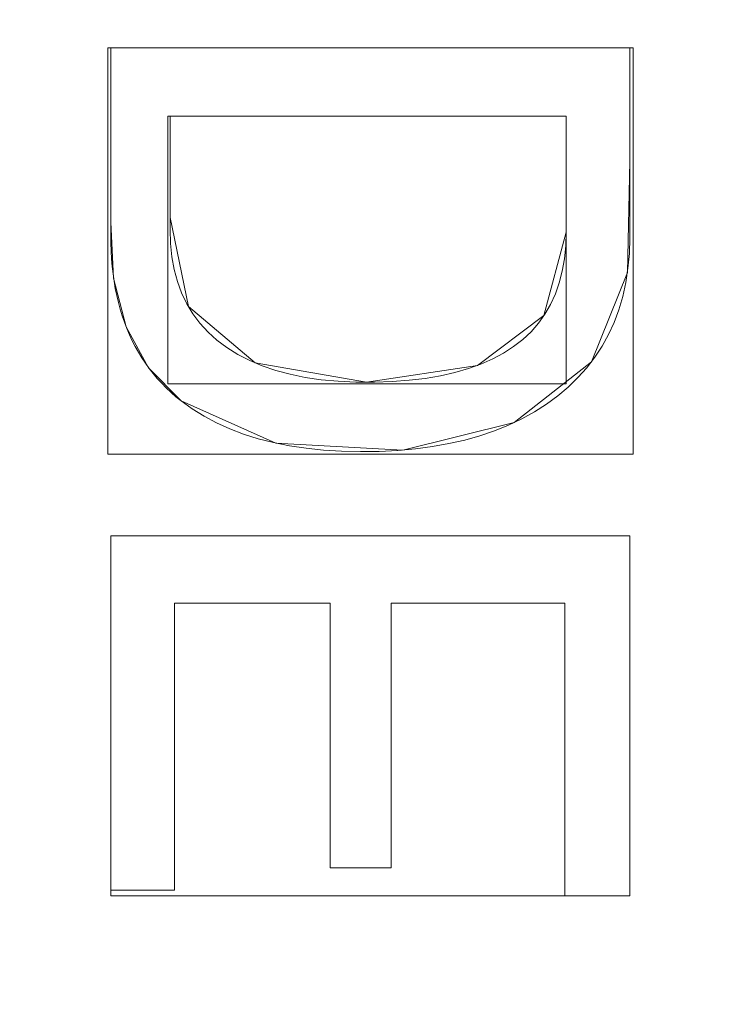
# Model space of a CAD drawing. Units: millimetres. Extents: x -229 to 229, y 949 to 1458.
# Drawn here: x 52 to 61, y 1214 to 1227 of the extents above; entities that cross this region are included whole.
import ezdxf

# ---------------------------------------------------------------- set-up
doc = ezdxf.new("R2010")
doc.units = ezdxf.units.MM
doc.layers.add('1', color=7, linetype='CONTINUOUS', true_color=0xffffff)

msp = doc.modelspace()

# ---------------------------------------------------------------- linework, layer by layer
at = {"layer": '1', "color": 251, "linetype": 'Continuous', "lineweight": 13}
for p, q in [((52.857, 1226.926, 14.792), (52.857, 1226.926, 15.092)), ((59.857, 1226.926, 14.792), (52.857, 1226.926, 14.792)), ((59.857, 1226.926, 15.092), (52.857, 1226.926, 15.092)), ((59.857, 1226.926, 14.792), (59.857, 1226.926, 15.092)), ((53.658, 1226.008, 14.792), (53.658, 1226.008, 15.092)), ((53.658, 1226.008, 14.792), (58.998, 1226.008, 14.792)), ((53.658, 1226.008, 15.092), (58.998, 1226.008, 15.092)), ((58.998, 1226.008, 14.792), (58.998, 1226.008, 15.092)), ((58.998, 1226.008, 14.792), (58.998, 1224.444, 14.792)), ((58.998, 1226.008, 15.092), (58.998, 1224.444, 15.092)), ((58.998, 1224.444, 14.792), (58.998, 1224.444, 15.092)), ((53.805, 1222.167, 14.792), (53.805, 1222.167, 15.092)), ((52.857, 1220.349, 14.792), (52.857, 1220.349, 15.092)), ((52.857, 1220.349, 14.792), (52.857, 1215.572, 14.792)), ((59.857, 1220.349, 14.792), (52.857, 1220.349, 14.792)), ((52.857, 1220.349, 15.092), (52.857, 1215.572, 15.092)), ((59.857, 1220.349, 15.092), (52.857, 1220.349, 15.092)), ((59.857, 1220.349, 14.792), (59.857, 1220.349, 15.092)), ((59.857, 1215.496, 14.792), (59.857, 1220.349, 14.792)), ((59.857, 1215.496, 15.092), (59.857, 1220.349, 15.092)), ((53.717, 1219.44, 14.792), (53.717, 1219.44, 15.092)), ((53.717, 1215.572, 14.792), (53.717, 1219.44, 14.792)), ((53.717, 1219.44, 14.792), (55.816, 1219.44, 14.792)), ((53.717, 1215.572, 15.092), (53.717, 1219.44, 15.092)), ((53.717, 1219.44, 15.092), (55.816, 1219.44, 15.092)), ((55.816, 1219.44, 14.792), (55.816, 1219.44, 15.092)), ((55.816, 1219.44, 14.792), (55.816, 1215.872, 14.792)), ((55.816, 1219.44, 15.092), (55.816, 1215.872, 15.092)), ((56.636, 1219.44, 14.792), (56.636, 1219.44, 15.092)), ((56.636, 1219.44, 14.792), (58.98, 1219.44, 14.792)), ((56.636, 1215.872, 14.792), (56.636, 1219.44, 14.792)), ((56.636, 1219.44, 15.092), (58.98, 1219.44, 15.092)), ((56.636, 1215.872, 15.092), (56.636, 1219.44, 15.092)), ((58.98, 1219.44, 14.792), (58.98, 1219.44, 15.092)), ((58.98, 1219.44, 14.792), (58.98, 1215.496, 14.792)), ((58.98, 1219.44, 15.092), (58.98, 1215.496, 15.092)), ((55.816, 1215.872, 14.792), (55.816, 1215.872, 15.092)), ((55.816, 1215.872, 14.792), (56.636, 1215.872, 14.792)), ((55.816, 1215.872, 15.092), (56.636, 1215.872, 15.092)), ((56.636, 1215.872, 14.792), (56.636, 1215.872, 15.092)), ((52.857, 1215.572, 14.792), (52.857, 1215.572, 15.092)), ((52.857, 1215.572, 14.792), (53.717, 1215.572, 14.792)), ((52.857, 1215.572, 15.092), (53.717, 1215.572, 15.092)), ((53.717, 1215.572, 14.792), (53.717, 1215.572, 15.092)), ((58.98, 1215.496, 14.792), (58.98, 1215.496, 15.092)), ((58.98, 1215.496, 14.792), (59.857, 1215.496, 14.792)), ((58.98, 1215.496, 15.092), (59.857, 1215.496, 15.092)), ((59.857, 1215.496, 14.792), (59.857, 1215.496, 15.092))]:
    msp.add_line(p, q, dxfattribs=at)
for points in [[(52.857, 1226.926, 14.792), (52.857, 1226.816, 14.792), (52.857, 1226.707, 14.792), (52.857, 1226.597, 14.792), (52.857, 1226.488, 14.792), (52.857, 1226.378, 14.792), (52.857, 1226.268, 14.792), (52.857, 1226.159, 14.792), (52.857, 1226.049, 14.792), (52.857, 1225.939, 14.792), (52.857, 1225.83, 14.792), (52.857, 1225.72, 14.792), (52.857, 1225.611, 14.792), (52.857, 1225.501, 14.792), (52.857, 1225.391, 14.792), (52.857, 1225.282, 14.792), (52.857, 1225.172, 14.792), (52.857, 1225.063, 14.792), (52.857, 1224.953, 14.792), (52.857, 1224.843, 14.792), (52.857, 1224.734, 14.792), (52.857, 1224.624, 14.792), (52.857, 1224.514, 14.792), (52.857, 1224.405, 14.792), (52.858, 1224.296, 14.792), (52.861, 1224.188, 14.792), (52.867, 1224.083, 14.792), (52.875, 1223.98, 14.792), (52.887, 1223.879, 14.792), (52.9, 1223.78, 14.792), (52.917, 1223.683, 14.792), (52.936, 1223.588, 14.792), (52.958, 1223.494, 14.792), (52.982, 1223.403, 14.792), (53.009, 1223.314, 14.792), (53.039, 1223.228, 14.792), (53.071, 1223.143, 14.792), (53.107, 1223.06, 14.792), (53.144, 1222.979, 14.792), (53.185, 1222.9, 14.792), (53.228, 1222.823, 14.792), (53.274, 1222.749, 14.792), (53.322, 1222.676, 14.792), (53.373, 1222.605, 14.792), (53.427, 1222.536, 14.792), (53.483, 1222.47, 14.792), (53.542, 1222.405, 14.792), (53.604, 1222.343, 14.792), (53.668, 1222.282, 14.792), (53.735, 1222.224, 14.792), (53.805, 1222.167, 14.792)], [(52.857, 1226.926, 15.092), (52.857, 1226.816, 15.092), (52.857, 1226.707, 15.092), (52.857, 1226.597, 15.092), (52.857, 1226.488, 15.092), (52.857, 1226.378, 15.092), (52.857, 1226.268, 15.092), (52.857, 1226.159, 15.092), (52.857, 1226.049, 15.092), (52.857, 1225.939, 15.092), (52.857, 1225.83, 15.092), (52.857, 1225.72, 15.092), (52.857, 1225.611, 15.092), (52.857, 1225.501, 15.092), (52.857, 1225.391, 15.092), (52.857, 1225.282, 15.092), (52.857, 1225.172, 15.092), (52.857, 1225.063, 15.092), (52.857, 1224.953, 15.092), (52.857, 1224.843, 15.092), (52.857, 1224.734, 15.092), (52.857, 1224.624, 15.092), (52.857, 1224.514, 15.092), (52.857, 1224.405, 15.092), (52.858, 1224.296, 15.092), (52.861, 1224.188, 15.092), (52.867, 1224.083, 15.092), (52.875, 1223.98, 15.092), (52.887, 1223.879, 15.092), (52.9, 1223.78, 15.092), (52.917, 1223.683, 15.092), (52.936, 1223.588, 15.092), (52.958, 1223.494, 15.092), (52.982, 1223.403, 15.092), (53.009, 1223.314, 15.092), (53.039, 1223.228, 15.092), (53.071, 1223.143, 15.092), (53.107, 1223.06, 15.092), (53.144, 1222.979, 15.092), (53.185, 1222.9, 15.092), (53.228, 1222.823, 15.092), (53.274, 1222.749, 15.092), (53.322, 1222.676, 15.092), (53.373, 1222.605, 15.092), (53.427, 1222.536, 15.092), (53.483, 1222.47, 15.092), (53.542, 1222.405, 15.092), (53.604, 1222.343, 15.092), (53.668, 1222.282, 15.092), (53.735, 1222.224, 15.092), (53.805, 1222.167, 15.092)], [(53.805, 1222.167, 14.792), (53.955, 1222.059, 14.792), (54.114, 1221.96, 14.792), (54.282, 1221.871, 14.792), (54.46, 1221.79, 14.792), (54.647, 1221.72, 14.792), (54.844, 1221.658, 14.792), (55.05, 1221.605, 14.792), (55.266, 1221.562, 14.792), (55.49, 1221.529, 14.792), (55.725, 1221.504, 14.792), (55.968, 1221.489, 14.792), (56.222, 1221.483, 14.792), (56.477, 1221.486, 14.792), (56.725, 1221.499, 14.792), (56.964, 1221.52, 14.792), (57.194, 1221.551, 14.792), (57.416, 1221.591, 14.792), (57.629, 1221.639, 14.792), (57.834, 1221.697, 14.792), (58.031, 1221.764, 14.792), (58.218, 1221.84, 14.792), (58.398, 1221.925, 14.792), (58.568, 1222.019, 14.792), (58.73, 1222.123, 14.792), (58.883, 1222.235, 14.792), (59.025, 1222.354, 14.792), (59.156, 1222.481, 14.792), (59.276, 1222.615, 14.792), (59.384, 1222.757, 14.792), (59.481, 1222.906, 14.792), (59.568, 1223.062, 14.792), (59.643, 1223.226, 14.792), (59.706, 1223.397, 14.792), (59.759, 1223.576, 14.792), (59.8, 1223.762, 14.792), (59.83, 1223.955, 14.792), (59.849, 1224.156, 14.792), (59.857, 1224.364, 14.792), (59.857, 1224.578, 14.792), (59.857, 1224.791, 14.792), (59.857, 1225.005, 14.792), (59.857, 1225.218, 14.792), (59.857, 1225.432, 14.792), (59.857, 1225.645, 14.792), (59.857, 1225.859, 14.792), (59.857, 1226.072, 14.792), (59.857, 1226.286, 14.792), (59.857, 1226.499, 14.792), (59.857, 1226.713, 14.792), (59.857, 1226.926, 14.792)], [(53.805, 1222.167, 15.092), (53.955, 1222.059, 15.092), (54.114, 1221.96, 15.092), (54.282, 1221.871, 15.092), (54.46, 1221.79, 15.092), (54.647, 1221.72, 15.092), (54.844, 1221.658, 15.092), (55.05, 1221.605, 15.092), (55.266, 1221.562, 15.092), (55.49, 1221.529, 15.092), (55.725, 1221.504, 15.092), (55.968, 1221.489, 15.092), (56.222, 1221.483, 15.092), (56.477, 1221.486, 15.092), (56.725, 1221.499, 15.092), (56.964, 1221.52, 15.092), (57.194, 1221.551, 15.092), (57.416, 1221.591, 15.092), (57.629, 1221.639, 15.092), (57.834, 1221.697, 15.092), (58.031, 1221.764, 15.092), (58.218, 1221.84, 15.092), (58.398, 1221.925, 15.092), (58.568, 1222.019, 15.092), (58.73, 1222.123, 15.092), (58.883, 1222.235, 15.092), (59.025, 1222.354, 15.092), (59.156, 1222.481, 15.092), (59.276, 1222.615, 15.092), (59.384, 1222.757, 15.092), (59.481, 1222.906, 15.092), (59.568, 1223.062, 15.092), (59.643, 1223.226, 15.092), (59.706, 1223.397, 15.092), (59.759, 1223.576, 15.092), (59.8, 1223.762, 15.092), (59.83, 1223.955, 15.092), (59.849, 1224.156, 15.092), (59.857, 1224.364, 15.092), (59.857, 1224.578, 15.092), (59.857, 1224.791, 15.092), (59.857, 1225.005, 15.092), (59.857, 1225.218, 15.092), (59.857, 1225.432, 15.092), (59.857, 1225.645, 15.092), (59.857, 1225.859, 15.092), (59.857, 1226.072, 15.092), (59.857, 1226.286, 15.092), (59.857, 1226.499, 15.092), (59.857, 1226.713, 15.092), (59.857, 1226.926, 15.092)], [(58.998, 1224.444, 14.792), (58.992, 1224.259, 14.792), (58.974, 1224.083, 14.792), (58.945, 1223.917, 14.792), (58.904, 1223.758, 14.792), (58.851, 1223.609, 14.792), (58.787, 1223.469, 14.792), (58.71, 1223.337, 14.792), (58.622, 1223.214, 14.792), (58.523, 1223.1, 14.792), (58.411, 1222.995, 14.792), (58.288, 1222.899, 14.792), (58.153, 1222.811, 14.792), (58.006, 1222.733, 14.792), (57.848, 1222.663, 14.792), (57.678, 1222.602, 14.792), (57.496, 1222.549, 14.792), (57.303, 1222.506, 14.792), (57.097, 1222.471, 14.792), (56.88, 1222.446, 14.792), (56.651, 1222.429, 14.792), (56.411, 1222.42, 14.792), (56.162, 1222.421, 14.792), (55.923, 1222.432, 14.792), (55.695, 1222.453, 14.792), (55.479, 1222.485, 14.792), (55.274, 1222.526, 14.792), (55.081, 1222.577, 14.792), (54.899, 1222.639, 14.792), (54.729, 1222.711, 14.792), (54.57, 1222.793, 14.792), (54.423, 1222.885, 14.792), (54.288, 1222.986, 14.792), (54.167, 1223.095, 14.792), (54.058, 1223.214, 14.792), (53.962, 1223.341, 14.792), (53.88, 1223.477, 14.792), (53.81, 1223.622, 14.792), (53.754, 1223.776, 14.792), (53.71, 1223.938, 14.792), (53.68, 1224.109, 14.792), (53.663, 1224.289, 14.792), (53.658, 1224.477, 14.792), (53.658, 1224.669, 14.792), (53.658, 1224.86, 14.792), (53.658, 1225.051, 14.792), (53.658, 1225.243, 14.792), (53.658, 1225.434, 14.792), (53.658, 1225.625, 14.792), (53.658, 1225.817, 14.792), (53.658, 1226.008, 14.792)], [(58.998, 1224.444, 15.092), (58.992, 1224.259, 15.092), (58.974, 1224.083, 15.092), (58.945, 1223.917, 15.092), (58.904, 1223.758, 15.092), (58.851, 1223.609, 15.092), (58.787, 1223.469, 15.092), (58.71, 1223.337, 15.092), (58.622, 1223.214, 15.092), (58.523, 1223.1, 15.092), (58.411, 1222.995, 15.092), (58.288, 1222.899, 15.092), (58.153, 1222.811, 15.092), (58.006, 1222.733, 15.092), (57.848, 1222.663, 15.092), (57.678, 1222.602, 15.092), (57.496, 1222.549, 15.092), (57.303, 1222.506, 15.092), (57.097, 1222.471, 15.092), (56.88, 1222.446, 15.092), (56.651, 1222.429, 15.092), (56.411, 1222.42, 15.092), (56.162, 1222.421, 15.092), (55.923, 1222.432, 15.092), (55.695, 1222.453, 15.092), (55.479, 1222.485, 15.092), (55.274, 1222.526, 15.092), (55.081, 1222.577, 15.092), (54.899, 1222.639, 15.092), (54.729, 1222.711, 15.092), (54.57, 1222.793, 15.092), (54.423, 1222.885, 15.092), (54.288, 1222.986, 15.092), (54.167, 1223.095, 15.092), (54.058, 1223.214, 15.092), (53.962, 1223.341, 15.092), (53.88, 1223.477, 15.092), (53.81, 1223.622, 15.092), (53.754, 1223.776, 15.092), (53.71, 1223.938, 15.092), (53.68, 1224.109, 15.092), (53.663, 1224.289, 15.092), (53.658, 1224.477, 15.092), (53.658, 1224.669, 15.092), (53.658, 1224.86, 15.092), (53.658, 1225.051, 15.092), (53.658, 1225.243, 15.092), (53.658, 1225.434, 15.092), (53.658, 1225.625, 15.092), (53.658, 1225.817, 15.092), (53.658, 1226.008, 15.092)]]:
    msp.add_polyline3d(points, dxfattribs=at)

# ---------------------------------------------------------------- meshes
at = {"layer": '1', "color": 8, "linetype": 'Continuous', "lineweight": 13}
mesh = msp.add_polymesh((8, 8), dxfattribs=at)
for k, corner in enumerate([(187.803, 1203.5, -0.115), (220.467, 1203.5, 25.755), (228.978, 1203.5, 82.884), (226.742, 1203.5, 163.783), (219.625, 1203.5, 261.401), (206.031, 1203.5, 354.755), (179.538, 1203.5, 396.738), (122.331, 1203.5, 326.772), (184.038, 1262.603, -0.115), (216.048, 1272.882, 25.755), (224.389, 1275.561, 82.884), (222.197, 1274.857, 163.783), (215.223, 1272.617, 261.401), (201.901, 1268.339, 354.755), (175.939, 1260.002, 396.738), (119.879, 1241.999, 326.772), (172.347, 1316.754, -0.115), (202.323, 1336.453, 25.755), (210.134, 1341.585, 82.884), (208.082, 1340.237, 163.783), (201.551, 1335.945, 261.401), (189.075, 1327.747, 354.755), (164.762, 1311.77, 396.738), (112.264, 1277.273, 326.772), (152.131, 1361.004, -0.115), (178.592, 1388.399, 25.755), (185.486, 1395.537, 82.884), (183.675, 1393.661, 163.783), (177.91, 1387.693, 261.401), (166.898, 1376.292, 354.755), (145.436, 1354.073, 396.738), (99.095, 1306.096, 326.772), (122.872, 1390.634, -0.115), (144.244, 1423.183, 25.755), (149.812, 1431.663, 82.884), (148.349, 1429.435, 163.783), (143.693, 1422.343, 261.401), (134.799, 1408.798, 354.755), (117.465, 1382.399, 396.738), (80.037, 1325.397, 326.772), (85.675, 1405.8, -0.115), (100.577, 1440.986, 25.755), (104.459, 1450.154, 82.884), (103.439, 1447.745, 163.783), (100.193, 1440.079, 261.401), (93.991, 1425.435, 354.755), (81.904, 1396.897, 396.738), (55.807, 1335.276, 326.772), (43.182, 1411.27, -0.115), (50.693, 1447.408, 25.755), (52.65, 1456.823, 82.884), (52.136, 1454.35, 163.783), (50.5, 1446.476, 261.401), (47.374, 1431.437, 354.755), (41.282, 1402.127, 396.738), (28.128, 1338.839, 326.772), (-1.901, 1411.996, -0.115), (-2.231, 1448.26, 25.755), (-2.318, 1457.708, 82.884), (-2.295, 1455.226, 163.783), (-2.223, 1447.325, 261.401), (-2.086, 1432.233, 354.755), (-1.818, 1402.821, 396.738), (-1.239, 1339.312, 326.772)]):
    mesh.set_mesh_vertex(divmod(k, 8), corner)
at = {"layer": '1', "color": 251, "linetype": 'Continuous', "lineweight": 13}
mesh = msp.add_polymesh((2, 2), dxfattribs=at)
for k, corner in enumerate([(-182.971, 982.023, 0.092), (-201.618, 1409.239, 0.092), (200.95, 998.78, 0.092), (182.302, 1425.996, 0.092)]):
    mesh.set_mesh_vertex(divmod(k, 2), corner)
mesh = msp.add_polymesh((8, 8), dxfattribs=at)
for k, corner in enumerate([(0, 1414.321, 0.176), (0, 1414.157, 0.154), (0, 1413.992, 0.135), (0, 1413.826, 0.119), (0, 1413.66, 0.107), (0, 1413.494, 0.099), (0, 1413.328, 0.093), (0, 1413.162, 0.092), (46.527, 1413.421, 0.175), (46.517, 1413.257, 0.153), (46.508, 1413.094, 0.134), (46.498, 1412.93, 0.119), (46.488, 1412.766, 0.107), (46.479, 1412.601, 0.099), (46.469, 1412.437, 0.093), (46.459, 1412.272, 0.092), (92.47, 1406.501, 0.168), (92.428, 1406.35, 0.148), (92.386, 1406.199, 0.131), (92.344, 1406.047, 0.117), (92.302, 1405.895, 0.106), (92.26, 1405.743, 0.098), (92.217, 1405.591, 0.093), (92.175, 1405.438, 0.092), (134.025, 1385.386, 0.164), (133.927, 1385.269, 0.145), (133.828, 1385.152, 0.129), (133.729, 1385.035, 0.115), (133.63, 1384.918, 0.105), (133.531, 1384.8, 0.098), (133.432, 1384.683, 0.093), (133.332, 1384.565, 0.092), (162.119, 1348.331, 0.177), (161.971, 1348.256, 0.154), (161.823, 1348.182, 0.135), (161.674, 1348.107, 0.12), (161.525, 1348.032, 0.107), (161.376, 1347.957, 0.099), (161.227, 1347.882, 0.093), (161.078, 1347.806, 0.092), (178.182, 1304.745, 0.19), (178.011, 1304.7, 0.164), (177.839, 1304.655, 0.142), (177.667, 1304.61, 0.124), (177.494, 1304.565, 0.11), (177.321, 1304.52, 0.1), (177.148, 1304.475, 0.094), (176.975, 1304.429, 0.092), (186.714, 1259.382, 0.197), (186.532, 1259.36, 0.169), (186.35, 1259.338, 0.145), (186.167, 1259.315, 0.126), (185.983, 1259.293, 0.111), (185.799, 1259.27, 0.1), (185.616, 1259.247, 0.094), (185.431, 1259.225, 0.092), (189.94, 1213.364, 0.2), (189.755, 1213.36, 0.171), (189.568, 1213.356, 0.147), (189.382, 1213.352, 0.127), (189.194, 1213.349, 0.112), (189.007, 1213.345, 0.101), (188.819, 1213.341, 0.094), (188.632, 1213.337, 0.092)]):
    mesh.set_mesh_vertex(divmod(k, 8), corner)
mesh = msp.add_polymesh((2, 2), dxfattribs=at)
for k, corner in enumerate([(-150.164, 1032.151, 15.092), (-150.164, 1374.85, 15.092), (150.159, 1032.151, 15.092), (150.159, 1374.85, 15.092)]):
    mesh.set_mesh_vertex(divmod(k, 2), corner)
mesh = msp.add_polymesh((2, 2), dxfattribs=at)
for k, corner in enumerate([(-143.597, 1180.462, 154.972), (22.461, 1059.814, 154.972), (-22.465, 1347.186, 154.972), (143.592, 1226.538, 154.972)]):
    mesh.set_mesh_vertex(divmod(k, 2), corner)
mesh = msp.add_polymesh((8, 8), dxfattribs=at)
for k, corner in enumerate([(-0.004, 1339.312, 326.772), (30.875, 1338.683, 326.772), (61.313, 1333.811, 326.772), (88.183, 1319.125, 326.772), (105.799, 1293.989, 326.772), (115.711, 1264.787, 326.772), (120.782, 1234.338, 326.772), (122.331, 1203.5, 326.772), (-0.004, 1332.443, 304.081), (29.607, 1331.609, 304.065), (58.517, 1326.491, 304.028), (83.696, 1312.516, 304.021), (100.615, 1289.223, 303.932), (110.652, 1261.841, 303.871), (116.029, 1232.96, 303.835), (117.725, 1203.5, 303.775), (-0.003, 1327.912, 280.727), (28.735, 1326.79, 280.661), (56.6, 1321.227, 280.582), (80.681, 1307.617, 280.571), (97.414, 1285.691, 280.439), (107.928, 1259.676, 280.367), (113.822, 1231.945, 280.348), (115.743, 1203.5, 280.3), (-0.003, 1324.036, 257.255), (27.94, 1322.615, 257.158), (54.879, 1316.588, 257.055), (78.084, 1303.245, 257.043), (94.792, 1282.509, 256.891), (105.836, 1257.719, 256.819), (112.252, 1231.028, 256.816), (114.388, 1203.5, 256.78), (-0.003, 1320.579, 233.718), (27.173, 1318.861, 233.608), (53.248, 1312.372, 233.498), (75.736, 1299.236, 233.485), (92.524, 1279.551, 233.333), (104.106, 1255.891, 233.265), (111.016, 1230.17, 233.27), (113.348, 1203.5, 233.242), (-0.002, 1317.519, 210.126), (26.409, 1315.505, 210.021), (51.654, 1308.561, 209.919), (73.559, 1295.571, 209.906), (90.504, 1276.806, 209.772), (102.611, 1254.184, 209.714), (109.972, 1229.368, 209.72), (112.474, 1203.5, 209.698), (-0.002, 1315.121, 186.459), (25.618, 1312.8, 186.371), (50.034, 1305.38, 186.294), (71.454, 1292.44, 186.284), (88.602, 1274.414, 186.195), (101.19, 1252.69, 186.16), (108.942, 1228.666, 186.169), (111.581, 1203.5, 186.155), (-0.002, 1313.859, 162.702), (24.751, 1311.207, 162.677), (48.279, 1303.243, 162.656), (69.251, 1290.183, 162.654), (86.59, 1272.632, 162.631), (99.571, 1251.572, 162.624), (107.62, 1228.139, 162.629), (110.353, 1203.5, 162.627)]):
    mesh.set_mesh_vertex(divmod(k, 8), corner)
mesh = msp.add_polymesh((8, 8), dxfattribs=at)
for k, corner in enumerate([(-0.003, 1313.951, 164.448), (-0.003, 1313.604, 162.311), (-0.003, 1312.806, 160.299), (-0.003, 1311.593, 158.506), (-0.003, 1310.023, 157.016), (-0.003, 1308.168, 155.898), (-0.003, 1306.117, 155.206), (-0.003, 1303.965, 154.972), (24.489, 1311.38, 164.252), (24.41, 1311.008, 162.149), (24.239, 1310.207, 160.175), (23.985, 1309.015, 158.421), (23.659, 1307.484, 156.965), (23.276, 1305.687, 155.875), (22.853, 1303.703, 155.2), (22.41, 1301.625, 154.972), (48.04, 1303.504, 163.864), (47.852, 1303.101, 161.83), (47.491, 1302.324, 159.933), (46.972, 1301.209, 158.254), (46.318, 1299.802, 156.866), (45.557, 1298.165, 155.829), (44.722, 1296.369, 155.189), (43.849, 1294.492, 154.972), (69.135, 1290.447, 163.677), (68.84, 1290.076, 161.677), (68.296, 1289.393, 159.817), (67.527, 1288.427, 158.175), (66.565, 1287.219, 156.819), (65.451, 1285.82, 155.807), (64.232, 1284.288, 155.183), (62.959, 1282.689, 154.972), (86.659, 1272.766, 163.86), (86.308, 1272.492, 161.827), (85.634, 1271.964, 159.931), (84.665, 1271.206, 158.252), (83.443, 1270.251, 156.865), (82.021, 1269.139, 155.829), (80.461, 1267.919, 155.188), (78.831, 1266.644, 154.972), (99.687, 1251.618, 164.164), (99.329, 1251.449, 162.076), (98.58, 1251.097, 160.12), (97.474, 1250.577, 158.382), (96.061, 1249.913, 156.942), (94.404, 1249.135, 155.864), (92.578, 1248.277, 155.198), (90.667, 1247.378, 154.972), (107.708, 1228.22, 164.379), (107.358, 1228.142, 162.254), (106.572, 1227.965, 160.256), (105.386, 1227.7, 158.476), (103.855, 1227.357, 156.998), (102.051, 1226.954, 155.89), (100.057, 1226.507, 155.204), (97.967, 1226.039, 154.972), (110.448, 1203.5, 164.449), (110.101, 1203.5, 162.312), (109.303, 1203.5, 160.299), (108.09, 1203.5, 158.506), (106.52, 1203.5, 157.016), (104.665, 1203.5, 155.898), (102.614, 1203.5, 155.206), (100.462, 1203.5, 154.972)]):
    mesh.set_mesh_vertex(divmod(k, 8), corner)
mesh = msp.add_polymesh((2, 2), dxfattribs=at)
for k, corner in enumerate([(59.899, 1221.45, 14.792), (59.899, 1226.926, 14.792), (52.815, 1221.45, 14.792), (52.815, 1226.926, 14.792)]):
    mesh.set_mesh_vertex(divmod(k, 2), corner)
mesh = msp.add_polymesh((2, 2), dxfattribs=at)
for k, corner in enumerate([(52.857, 1226.926, 14.792), (59.857, 1226.926, 14.792), (52.857, 1226.926, 15.092), (59.857, 1226.926, 15.092)]):
    mesh.set_mesh_vertex(divmod(k, 2), corner)
mesh = msp.add_polymesh((8, 8), dxfattribs=at)
for k, corner in enumerate([(52.857, 1226.926, 14.792), (52.857, 1226.926, 14.835), (52.857, 1226.926, 14.877), (52.857, 1226.926, 14.92), (52.857, 1226.926, 14.963), (52.857, 1226.926, 15.006), (52.857, 1226.926, 15.049), (52.857, 1226.926, 15.092), (52.857, 1226.143, 14.792), (52.857, 1226.143, 14.835), (52.857, 1226.143, 14.877), (52.857, 1226.143, 14.92), (52.857, 1226.143, 14.963), (52.857, 1226.143, 15.006), (52.857, 1226.143, 15.049), (52.857, 1226.143, 15.092), (52.857, 1225.36, 14.792), (52.857, 1225.36, 14.835), (52.857, 1225.36, 14.877), (52.857, 1225.36, 14.92), (52.857, 1225.36, 14.963), (52.857, 1225.36, 15.006), (52.857, 1225.36, 15.049), (52.857, 1225.36, 15.092), (52.857, 1224.577, 14.792), (52.857, 1224.577, 14.835), (52.857, 1224.577, 14.877), (52.857, 1224.577, 14.92), (52.857, 1224.577, 14.963), (52.857, 1224.577, 15.006), (52.857, 1224.577, 15.049), (52.857, 1224.577, 15.092), (52.894, 1223.822, 14.792), (52.894, 1223.822, 14.835), (52.894, 1223.822, 14.877), (52.894, 1223.822, 14.92), (52.894, 1223.822, 14.963), (52.894, 1223.822, 15.006), (52.894, 1223.822, 15.049), (52.894, 1223.822, 15.092), (53.062, 1223.167, 14.792), (53.062, 1223.167, 14.835), (53.062, 1223.167, 14.877), (53.062, 1223.167, 14.92), (53.062, 1223.167, 14.963), (53.062, 1223.167, 15.006), (53.062, 1223.167, 15.049), (53.062, 1223.167, 15.092), (53.366, 1222.615, 14.792), (53.366, 1222.615, 14.835), (53.366, 1222.615, 14.877), (53.366, 1222.615, 14.92), (53.366, 1222.615, 14.963), (53.366, 1222.615, 15.006), (53.366, 1222.615, 15.049), (53.366, 1222.615, 15.092), (53.805, 1222.167, 14.792), (53.805, 1222.167, 14.835), (53.805, 1222.167, 14.877), (53.805, 1222.167, 14.92), (53.805, 1222.167, 14.963), (53.805, 1222.167, 15.006), (53.805, 1222.167, 15.049), (53.805, 1222.167, 15.092)]):
    mesh.set_mesh_vertex(divmod(k, 8), corner)
mesh = msp.add_polymesh((8, 8), dxfattribs=at)
for k, corner in enumerate([(53.805, 1222.167, 14.792), (53.805, 1222.167, 14.835), (53.805, 1222.167, 14.877), (53.805, 1222.167, 14.92), (53.805, 1222.167, 14.963), (53.805, 1222.167, 15.006), (53.805, 1222.167, 15.049), (53.805, 1222.167, 15.092), (55.08, 1221.599, 14.792), (55.08, 1221.599, 14.835), (55.08, 1221.599, 14.877), (55.08, 1221.599, 14.92), (55.08, 1221.599, 14.963), (55.08, 1221.599, 15.006), (55.08, 1221.599, 15.049), (55.08, 1221.599, 15.092), (56.794, 1221.504, 14.792), (56.794, 1221.504, 14.835), (56.794, 1221.504, 14.877), (56.794, 1221.504, 14.92), (56.794, 1221.504, 14.963), (56.794, 1221.504, 15.006), (56.794, 1221.504, 15.049), (56.794, 1221.504, 15.092), (58.296, 1221.876, 14.792), (58.296, 1221.876, 14.835), (58.296, 1221.876, 14.877), (58.296, 1221.876, 14.92), (58.296, 1221.876, 14.963), (58.296, 1221.876, 15.006), (58.296, 1221.876, 15.049), (58.296, 1221.876, 15.092), (59.339, 1222.695, 14.792), (59.339, 1222.695, 14.835), (59.339, 1222.695, 14.877), (59.339, 1222.695, 14.92), (59.339, 1222.695, 14.963), (59.339, 1222.695, 15.006), (59.339, 1222.695, 15.049), (59.339, 1222.695, 15.092), (59.823, 1223.899, 14.792), (59.823, 1223.899, 14.835), (59.823, 1223.899, 14.877), (59.823, 1223.899, 14.92), (59.823, 1223.899, 14.963), (59.823, 1223.899, 15.006), (59.823, 1223.899, 15.049), (59.823, 1223.899, 15.092), (59.857, 1225.401, 14.792), (59.857, 1225.401, 14.835), (59.857, 1225.401, 14.877), (59.857, 1225.401, 14.92), (59.857, 1225.401, 14.963), (59.857, 1225.401, 15.006), (59.857, 1225.401, 15.049), (59.857, 1225.401, 15.092), (59.857, 1226.926, 14.792), (59.857, 1226.926, 14.835), (59.857, 1226.926, 14.877), (59.857, 1226.926, 14.92), (59.857, 1226.926, 14.963), (59.857, 1226.926, 15.006), (59.857, 1226.926, 15.049), (59.857, 1226.926, 15.092)]):
    mesh.set_mesh_vertex(divmod(k, 8), corner)
mesh = msp.add_polymesh((2, 2), dxfattribs=at)
for k, corner in enumerate([(53.626, 1222.398, 15.092), (53.626, 1226.008, 15.092), (58.998, 1222.398, 15.092), (58.998, 1226.008, 15.092)]):
    mesh.set_mesh_vertex(divmod(k, 2), corner)
mesh = msp.add_polymesh((2, 2), dxfattribs=at)
for k, corner in enumerate([(53.658, 1226.008, 15.092), (58.998, 1226.008, 15.092), (53.658, 1226.008, 14.792), (58.998, 1226.008, 14.792)]):
    mesh.set_mesh_vertex(divmod(k, 2), corner)
mesh = msp.add_polymesh((8, 8), dxfattribs=at)
for k, corner in enumerate([(58.998, 1224.444, 14.792), (58.998, 1224.444, 14.835), (58.998, 1224.444, 14.877), (58.998, 1224.444, 14.92), (58.998, 1224.444, 14.963), (58.998, 1224.444, 15.006), (58.998, 1224.444, 15.049), (58.998, 1224.444, 15.092), (58.698, 1223.319, 14.792), (58.698, 1223.319, 14.835), (58.698, 1223.319, 14.877), (58.698, 1223.319, 14.92), (58.698, 1223.319, 14.963), (58.698, 1223.319, 15.006), (58.698, 1223.319, 15.049), (58.698, 1223.319, 15.092), (57.801, 1222.644, 14.792), (57.801, 1222.644, 14.835), (57.801, 1222.644, 14.877), (57.801, 1222.644, 14.92), (57.801, 1222.644, 14.963), (57.801, 1222.644, 15.006), (57.801, 1222.644, 15.049), (57.801, 1222.644, 15.092), (56.304, 1222.42, 14.792), (56.304, 1222.42, 14.835), (56.304, 1222.42, 14.877), (56.304, 1222.42, 14.92), (56.304, 1222.42, 14.963), (56.304, 1222.42, 15.006), (56.304, 1222.42, 15.049), (56.304, 1222.42, 15.092), (54.801, 1222.679, 14.792), (54.801, 1222.679, 14.835), (54.801, 1222.679, 14.877), (54.801, 1222.679, 14.92), (54.801, 1222.679, 14.963), (54.801, 1222.679, 15.006), (54.801, 1222.679, 15.049), (54.801, 1222.679, 15.092), (53.902, 1223.438, 14.792), (53.902, 1223.438, 14.835), (53.902, 1223.438, 14.877), (53.902, 1223.438, 14.92), (53.902, 1223.438, 14.963), (53.902, 1223.438, 15.006), (53.902, 1223.438, 15.049), (53.902, 1223.438, 15.092), (53.658, 1224.641, 14.792), (53.658, 1224.641, 14.835), (53.658, 1224.641, 14.877), (53.658, 1224.641, 14.92), (53.658, 1224.641, 14.963), (53.658, 1224.641, 15.006), (53.658, 1224.641, 15.049), (53.658, 1224.641, 15.092), (53.658, 1226.008, 14.792), (53.658, 1226.008, 14.835), (53.658, 1226.008, 14.877), (53.658, 1226.008, 14.92), (53.658, 1226.008, 14.963), (53.658, 1226.008, 15.006), (53.658, 1226.008, 15.049), (53.658, 1226.008, 15.092)]):
    mesh.set_mesh_vertex(divmod(k, 8), corner)
mesh = msp.add_polymesh((2, 2), dxfattribs=at)
for k, corner in enumerate([(58.998, 1226.008, 14.792), (58.998, 1226.008, 15.092), (58.998, 1224.444, 14.792), (58.998, 1224.444, 15.092)]):
    mesh.set_mesh_vertex(divmod(k, 2), corner)
mesh = msp.add_polymesh((2, 2), dxfattribs=at)
for k, corner in enumerate([(52.857, 1220.349, 14.792), (59.857, 1220.349, 14.792), (52.857, 1220.349, 15.092), (59.857, 1220.349, 15.092)]):
    mesh.set_mesh_vertex(divmod(k, 2), corner)
mesh = msp.add_polymesh((2, 2), dxfattribs=at)
for k, corner in enumerate([(52.857, 1220.349, 14.792), (52.857, 1220.349, 15.092), (52.857, 1215.572, 14.792), (52.857, 1215.572, 15.092)]):
    mesh.set_mesh_vertex(divmod(k, 2), corner)
mesh = msp.add_polymesh((2, 2), dxfattribs=at)
for k, corner in enumerate([(59.857, 1215.496, 14.792), (59.857, 1220.349, 14.792), (52.857, 1215.496, 14.792), (52.857, 1220.349, 14.792)]):
    mesh.set_mesh_vertex(divmod(k, 2), corner)
mesh = msp.add_polymesh((2, 2), dxfattribs=at)
for k, corner in enumerate([(59.857, 1215.496, 14.792), (59.857, 1215.496, 15.092), (59.857, 1220.349, 14.792), (59.857, 1220.349, 15.092)]):
    mesh.set_mesh_vertex(divmod(k, 2), corner)
mesh = msp.add_polymesh((2, 2), dxfattribs=at)
for k, corner in enumerate([(53.717, 1219.44, 15.092), (55.816, 1219.44, 15.092), (53.717, 1219.44, 14.792), (55.816, 1219.44, 14.792)]):
    mesh.set_mesh_vertex(divmod(k, 2), corner)
mesh = msp.add_polymesh((2, 2), dxfattribs=at)
for k, corner in enumerate([(53.717, 1215.572, 14.792), (53.717, 1215.572, 15.092), (53.717, 1219.44, 14.792), (53.717, 1219.44, 15.092)]):
    mesh.set_mesh_vertex(divmod(k, 2), corner)
mesh = msp.add_polymesh((2, 2), dxfattribs=at)
for k, corner in enumerate([(55.816, 1219.44, 14.792), (55.816, 1219.44, 15.092), (55.816, 1215.872, 14.792), (55.816, 1215.872, 15.092)]):
    mesh.set_mesh_vertex(divmod(k, 2), corner)
mesh = msp.add_polymesh((2, 2), dxfattribs=at)
for k, corner in enumerate([(56.636, 1215.872, 14.792), (56.636, 1215.872, 15.092), (56.636, 1219.44, 14.792), (56.636, 1219.44, 15.092)]):
    mesh.set_mesh_vertex(divmod(k, 2), corner)
mesh = msp.add_polymesh((2, 2), dxfattribs=at)
for k, corner in enumerate([(56.636, 1219.44, 15.092), (58.98, 1219.44, 15.092), (56.636, 1219.44, 14.792), (58.98, 1219.44, 14.792)]):
    mesh.set_mesh_vertex(divmod(k, 2), corner)
mesh = msp.add_polymesh((2, 2), dxfattribs=at)
for k, corner in enumerate([(58.98, 1219.44, 14.792), (58.98, 1219.44, 15.092), (58.98, 1215.496, 14.792), (58.98, 1215.496, 15.092)]):
    mesh.set_mesh_vertex(divmod(k, 2), corner)
mesh = msp.add_polymesh((2, 2), dxfattribs=at)
for k, corner in enumerate([(55.816, 1215.872, 15.092), (56.636, 1215.872, 15.092), (55.816, 1215.872, 14.792), (56.636, 1215.872, 14.792)]):
    mesh.set_mesh_vertex(divmod(k, 2), corner)
mesh = msp.add_polymesh((2, 2), dxfattribs=at)
for k, corner in enumerate([(52.857, 1215.572, 15.092), (53.717, 1215.572, 15.092), (52.857, 1215.572, 14.792), (53.717, 1215.572, 14.792)]):
    mesh.set_mesh_vertex(divmod(k, 2), corner)
mesh = msp.add_polymesh((2, 2), dxfattribs=at)
for k, corner in enumerate([(58.98, 1215.496, 15.092), (59.857, 1215.496, 15.092), (58.98, 1215.496, 14.792), (59.857, 1215.496, 14.792)]):
    mesh.set_mesh_vertex(divmod(k, 2), corner)

doc.saveas('drawing.dxf')
